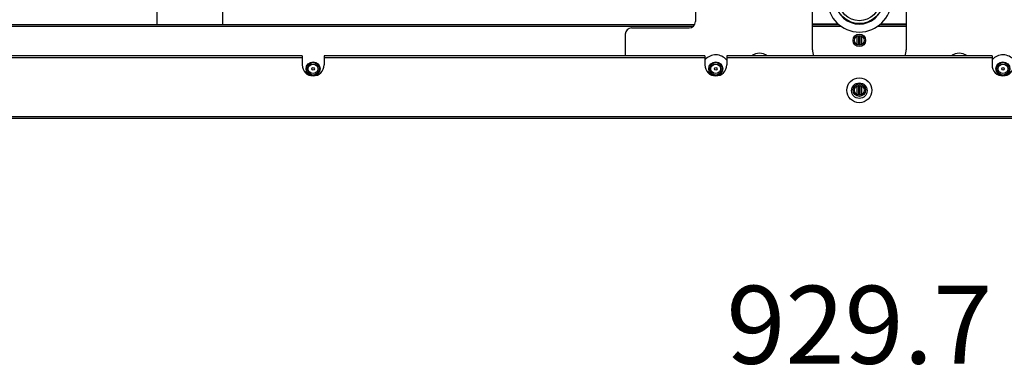
# Model space of a CAD drawing. Extents: x 0 to 4200, y 0 to 2927.
# Drawn here: x 936 to 1252, y 633 to 741 of the extents above; entities that cross this region are included whole.
import ezdxf

# ---------------------------------------------------------------- set-up
doc = ezdxf.new("R2010")
doc.units = 0
doc.header["$LTSCALE"] = 5
doc.header["$MEASUREMENT"] = 0
doc.layers.get('0').update_dxf_attribs({"linetype": 'CONTINUOUS'})
doc.layers.get('DEFPOINTS').update_dxf_attribs({"linetype": 'CONTINUOUS'})
doc.layers.add('02___PRT_ALL_AXES', color=7, linetype='CONTINUOUS')
doc.layers.add('G1', color=3, linetype='CONTINUOUS', lineweight=9)
doc.styles.add('GHS', font='romans.shx', dxfattribs={"width": 0.7, "bigfont": 'GHS.shx'})
doc.styles.add('LG스마트체 L15', font='LGSmHaTL.ttf', dxfattribs={"oblique": 15})
doc.dimstyles.new('STANDARD$0', dxfattribs={"dimtxt": 2.5, "dimasz": 3, "dimexe": 1, "dimexo": 1, "dimgap": 1, "dimtad": 3, "dimdec": 1, "dimzin": 0, "dimdsep": 46, "dimtxsty": 'GHS', "dimcen": 0, "dimclrd": 6, "dimclre": 6, "dimclrt": 256, "dimadec": 0, "dimazin": 0, "dimtfac": 1, "dimtdec": 1, "dimtix": 1, "dimtmove": 2, "dimatfit": 0, "dimfxl": 1, "dimtolj": 1, "dimtzin": 0, "dimarcsym": 0})

# ---------------------------------------------------------------- blocks, each defined once
blk = doc.blocks.new('*D48')
at = {"layer": 'DEFPOINTS', "color": 0, "transparency": 16777216}
for p in [(740.56, 767.47), (1670.26, 767.47), (1670.26, 620.35)]:
    blk.add_point(p, dxfattribs=at)
at = {"layer": 'G1', "color": 8, "lineweight": -2, "transparency": 16777216}
for p, q in [((740.56, 757.47), (740.56, 610.35)), ((1670.26, 757.47), (1670.26, 610.35)), ((758.56, 620.35), (1652.26, 620.35))]:
    blk.add_line(p, q, dxfattribs=at)
at = {"layer": 'G1', "color": 8, "transparency": 16777216}
for points in [[(758.56, 623.35), (758.56, 617.35), (740.56, 620.35)], [(1652.26, 623.35), (1652.26, 617.35), (1670.26, 620.35)]]:
    blk.add_solid(points, dxfattribs=at)
at = {"layer": 'G1', "color": 7, "transparency": 16777216, "insert": (1205.41, 643.21), "char_height": 25, "attachment_point": 5, "style": 'LG스마트체 L15'}
blk.add_mtext('\\A1;929.7', dxfattribs=at)

msp = doc.modelspace()

# ---------------------------------------------------------------- linework, layer by layer
at = {"color": 7, "linetype": 'Continuous'}
for p, q in [((1152.914, 950.09), (1152.914, 740.472)), ((1190.414, 731.472), (1190.414, 751.472)), ((1220.414, 751.472), (1220.414, 731.472)), ((980.414, 739.472), (980.414, 748.334)), ((1001.414, 748.334), (1001.414, 739.472)), ((1152.639, 739.472), (788.625, 739.472)), ((789.095, 738.972), (1152.227, 738.972)), ((1132.414, 738.472), (1150.914, 738.472)), ((1190.414, 739.822), (1198.531, 739.822)), ((1198.931, 739.472), (1190.414, 739.472)), ((1190.414, 738.972), (1199.593, 738.972)), ((1194.664, 739.822), (1194.664, 739.472)), ((1195.164, 739.472), (1195.164, 739.822)), ((1195.664, 739.822), (1195.664, 739.472)), ((1196.164, 739.472), (1196.164, 739.822)), ((1196.664, 739.472), (1196.664, 739.822)), ((1198.164, 739.472), (1198.164, 739.822)), ((1211.237, 738.972), (1220.414, 738.972)), ((1220.414, 739.472), (1211.893, 739.472)), ((1212.298, 739.822), (1220.414, 739.822)), ((1212.664, 739.822), (1212.664, 739.472)), ((1214.164, 739.822), (1214.164, 739.472)), ((1214.664, 739.822), (1214.664, 739.472)), ((1215.164, 739.472), (1215.164, 739.822)), ((1215.664, 739.822), (1215.664, 739.472)), ((1216.164, 739.472), (1216.164, 739.822)), ((1216.664, 739.472), (1216.664, 739.822)), ((1130.414, 736.472), (1130.414, 729.472)), ((1204.726, 733.067), (1204.726, 735.877)), ((1205.246, 732.92), (1205.246, 736.024)), ((1205.32, 736.034), (1205.32, 732.911)), ((1205.581, 736.024), (1205.581, 732.92)), ((1206.101, 735.878), (1206.101, 733.068)), ((1026.914, 729.472), (883.914, 729.472)), ((883.914, 728.972), (1026.914, 728.972)), ((1026.914, 729.472), (1026.914, 726.572)), ((1155.914, 729.472), (1033.914, 729.472)), ((1033.914, 729.472), (1033.914, 726.572)), ((1033.914, 728.972), (1155.914, 728.972)), ((1155.914, 729.472), (1155.914, 726.572)), ((1247.914, 729.472), (1162.914, 729.472)), ((1162.914, 729.472), (1162.914, 726.572)), ((1162.914, 728.972), (1247.914, 728.972)), ((1247.914, 729.472), (1247.914, 726.572)), ((1204.726, 717.067), (1204.726, 719.877)), ((1205.246, 716.92), (1205.246, 720.024)), ((1205.32, 720.034), (1205.32, 716.911)), ((1205.581, 720.024), (1205.581, 716.92)), ((1206.101, 719.878), (1206.101, 717.068)), ((1705.264, 709.972), (705.564, 709.972)), ((705.564, 709.472), (1705.264, 709.472))]:
    msp.add_line(p, q, dxfattribs=at)
for centre, radius in [((1205.414, 747.322), 7.491), ((1205.414, 747.322), 6.55), ((1205.414, 734.472), 2), ((1205.414, 734.472), 1.575), ((1030.414, 725.322), 2.25), ((1030.414, 725.334), 2), ((1030.414, 725.334), 1.55), ((1030.414, 725.334), 0.4), ((1159.414, 725.322), 2.25), ((1159.414, 725.334), 2), ((1159.414, 725.334), 1.55), ((1159.414, 725.334), 0.4), ((1251.414, 725.322), 2.25), ((1251.414, 725.334), 2), ((1251.414, 725.334), 1.55), ((1251.414, 725.334), 0.4), ((1205.414, 718.472), 4), ((1205.414, 718.322), 2.5), ((1205.414, 718.472), 2), ((1205.414, 718.472), 1.575)]:
    msp.add_circle(centre, radius, dxfattribs=at)
for centre, radius, start, end in [((1205.414, 747.322), 7.622, 146.1645, 33.8355), ((1205.414, 747.322), 10.198, 180, 0), ((1132.414, 736.472), 2, 90, 180), ((1150.914, 740.472), 2, 270, 0), ((1159.414, 725.322), 4.5, 38.91901, 138.85754), ((1195.414, 731.472), 5, 180, 203.62359), ((1215.414, 731.472), 5, 336.37641, 0), ((1251.414, 725.322), 4.5, 38.91901, 138.85754), ((1030.414, 726.572), 3.5, 180, 0), ((1159.414, 726.572), 3.5, 180, 0), ((1251.414, 726.572), 3.5, 180, 0)]:
    msp.add_arc(centre, radius, start, end, dxfattribs=at)
at = {"layer": '02___PRT_ALL_AXES', "color": 7, "linetype": 'Continuous'}
for centre in [(1173.414, 726.322), (1237.414, 726.322)]:
    msp.add_arc(centre, 4, 52.1125, 127.8875, dxfattribs=at)

# ---------------------------------------------------------------- dimensions: what is measured, and where the dimension line sits
at = {"layer": 'G1'}
dim = msp.add_linear_dim(base=(1670.264, 620.348), p1=(740.564, 767.472), p2=(1670.264, 767.472), dimstyle='STANDARD$0', override={"dimscale": 10, "dimasz": 1.8, "dimdec": 2, "dimzin": 8, "dimlunit": 6, "dimtxsty": 'LG스마트체 L15', "dimcen": 20, "dimclrd": 8, "dimclre": 8, "dimclrt": 7, "dimadec": 2, "dimazin": 2, "dimtdec": 2, "dimtzin": 8, "dimarcsym": 1}, dxfattribs=at)
dim.commit()
dim.dimension.update_dxf_attribs({"geometry": '*D48', "text_midpoint": (1205.414, 643.207)})

doc.saveas('drawing.dxf')
